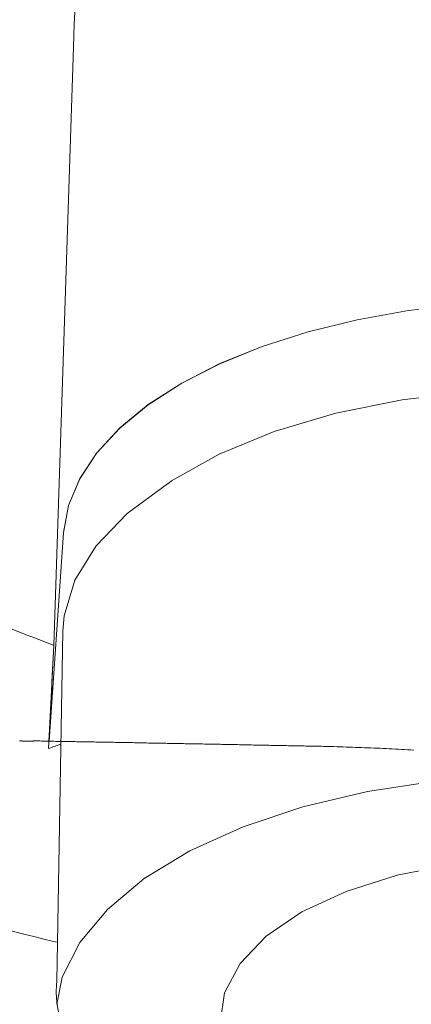
# Model space of a CAD drawing. Extents: x 0 to 1389, y 0 to 2245.
# Drawn here: x 1003 to 1008, y 1767 to 1778 of the extents above; entities that cross this region are included whole.
import ezdxf

# ---------------------------------------------------------------- set-up
doc = ezdxf.new("R2010")
doc.units = 0
doc.linetypes.add('YDIVIDE_1', pattern=[15, 10, -1, 1, -1, 1, -1])
doc.layers.add('YKK_13', color=4, linetype='CONTINUOUS', lineweight=13)

msp = doc.modelspace()

# ---------------------------------------------------------------- linework, layer by layer
at = {"layer": 'YKK_13'}
for p, q in [((1003.504, 1770.99), (1003.727, 1777.845)), ((1007.568, 1774.827), (1006.979, 1774.722)), ((1007.568, 1774.826), (1006.979, 1774.721)), ((1008.177, 1774.898), (1007.568, 1774.827)), ((1008.177, 1774.896), (1007.568, 1774.826)), ((1006.979, 1774.722), (1006.417, 1774.585)), ((1006.979, 1774.721), (1006.417, 1774.584)), ((1006.417, 1774.585), (1005.89, 1774.417)), ((1006.417, 1774.584), (1005.89, 1774.415)), ((1005.89, 1774.417), (1005.405, 1774.219)), ((1005.89, 1774.415), (1005.405, 1774.218)), ((1005.405, 1774.219), (1004.968, 1773.996)), ((1005.405, 1774.218), (1004.968, 1773.994)), ((1004.968, 1773.996), (1004.584, 1773.749)), ((1004.968, 1773.994), (1004.584, 1773.747)), ((1007.494, 1773.805), (1008.292, 1773.898)), ((1006.734, 1773.652), (1007.494, 1773.805)), ((1004.584, 1773.749), (1004.259, 1773.482)), ((1004.584, 1773.747), (1004.259, 1773.48)), ((1006.029, 1773.442), (1006.734, 1773.652)), ((1004.259, 1773.482), (1003.996, 1773.198)), ((1004.259, 1773.48), (1003.996, 1773.197)), ((1005.397, 1773.182), (1006.029, 1773.442)), ((1003.996, 1773.198), (1003.8, 1772.901)), ((1003.996, 1773.197), (1003.8, 1772.9)), ((1004.852, 1772.876), (1005.397, 1773.182)), ((1003.8, 1772.901), (1003.672, 1772.595)), ((1003.8, 1772.9), (1003.672, 1772.594)), ((1004.807, 1772.841), (1004.343, 1772.501)), ((1004.808, 1772.841), (1004.807, 1772.841)), ((1004.808, 1772.841), (1004.852, 1772.876)), ((1003.672, 1772.595), (1003.615, 1772.284)), ((1003.672, 1772.594), (1003.615, 1772.282)), ((1004.343, 1772.501), (1003.987, 1772.131)), ((1003.615, 1772.282), (1003.448, 1769.893)), ((1003.987, 1772.131), (1003.744, 1771.738)), ((1003.744, 1771.738), (1003.622, 1771.331)), ((1003.622, 1771.331), (1003.606, 1771.153)), ((1003.606, 1771.153), (1003.538, 1767.138)), ((1007.884, 1769.435), (1007.098, 1769.315)), ((1007.098, 1769.315), (1006.354, 1769.14)), ((1006.354, 1769.14), (1005.671, 1768.911)), ((1005.671, 1768.911), (1005.061, 1768.636)), ((1005.061, 1768.636), (1004.539, 1768.318)), ((1008.082, 1768.484), (1007.437, 1768.357)), ((1004.539, 1768.318), (1004.116, 1767.966)), ((1007.437, 1768.357), (1006.851, 1768.172)), ((1006.851, 1768.172), (1006.344, 1767.936)), ((1004.116, 1767.966), (1003.801, 1767.586)), ((1006.344, 1767.936), (1005.934, 1767.657)), ((1003.801, 1767.586), (1003.6, 1767.187)), ((1005.934, 1767.657), (1005.636, 1767.344)), ((1005.636, 1767.344), (1005.459, 1767.009)), ((1003.6, 1767.187), (1003.539, 1766.88)), ((1005.459, 1767.009), (1005.41, 1766.664))]:
    msp.add_line(p, q, dxfattribs=at)
at = {"layer": 'YKK_13', "linetype": 'YDIVIDE_1'}
for p, q in [((1003.112, 1769.895), (1003.11, 1769.895)), ((1003.115, 1769.895), (1003.112, 1769.895)), ((1003.117, 1769.895), (1003.115, 1769.895)), ((1003.12, 1769.895), (1003.117, 1769.895)), ((1003.122, 1769.895), (1003.12, 1769.895)), ((1003.125, 1769.895), (1003.122, 1769.895)), ((1003.127, 1769.895), (1003.125, 1769.895)), ((1003.13, 1769.895), (1003.127, 1769.895)), ((1003.132, 1769.895), (1003.13, 1769.895)), ((1003.135, 1769.895), (1003.132, 1769.895)), ((1003.137, 1769.894), (1003.135, 1769.895)), ((1003.14, 1769.894), (1003.137, 1769.894)), ((1003.142, 1769.894), (1003.14, 1769.894)), ((1003.145, 1769.894), (1003.142, 1769.894)), ((1003.147, 1769.894), (1003.145, 1769.894)), ((1003.15, 1769.894), (1003.147, 1769.894)), ((1003.152, 1769.894), (1003.15, 1769.894)), ((1003.155, 1769.894), (1003.152, 1769.894)), ((1003.157, 1769.894), (1003.155, 1769.894)), ((1003.16, 1769.894), (1003.157, 1769.894)), ((1003.162, 1769.894), (1003.16, 1769.894)), ((1003.165, 1769.894), (1003.162, 1769.894)), ((1003.167, 1769.894), (1003.165, 1769.894)), ((1003.17, 1769.894), (1003.167, 1769.894)), ((1003.172, 1769.894), (1003.17, 1769.894)), ((1003.175, 1769.894), (1003.172, 1769.894)), ((1003.178, 1769.894), (1003.175, 1769.894)), ((1003.18, 1769.894), (1003.178, 1769.894)), ((1003.183, 1769.894), (1003.18, 1769.894)), ((1003.185, 1769.894), (1003.183, 1769.894)), ((1003.188, 1769.894), (1003.185, 1769.894)), ((1003.19, 1769.894), (1003.188, 1769.894)), ((1003.193, 1769.894), (1003.19, 1769.894)), ((1003.195, 1769.894), (1003.193, 1769.894)), ((1003.198, 1769.894), (1003.195, 1769.894)), ((1003.2, 1769.894), (1003.198, 1769.894)), ((1003.203, 1769.894), (1003.2, 1769.894)), ((1003.205, 1769.894), (1003.203, 1769.894)), ((1003.208, 1769.894), (1003.205, 1769.894)), ((1003.21, 1769.894), (1003.208, 1769.894)), ((1003.213, 1769.894), (1003.21, 1769.894)), ((1003.215, 1769.894), (1003.213, 1769.894)), ((1003.218, 1769.894), (1003.215, 1769.894)), ((1003.22, 1769.894), (1003.218, 1769.894)), ((1003.223, 1769.894), (1003.22, 1769.894)), ((1003.225, 1769.894), (1003.223, 1769.894)), ((1003.228, 1769.894), (1003.225, 1769.894)), ((1003.23, 1769.894), (1003.228, 1769.894)), ((1003.233, 1769.894), (1003.23, 1769.894)), ((1003.235, 1769.894), (1003.233, 1769.894)), ((1003.238, 1769.894), (1003.235, 1769.894)), ((1003.241, 1769.894), (1003.238, 1769.894)), ((1003.243, 1769.894), (1003.241, 1769.894)), ((1003.246, 1769.894), (1003.243, 1769.894)), ((1003.248, 1769.894), (1003.246, 1769.894)), ((1003.251, 1769.894), (1003.248, 1769.894)), ((1003.253, 1769.894), (1003.251, 1769.894)), ((1003.256, 1769.894), (1003.253, 1769.894)), ((1003.258, 1769.894), (1003.256, 1769.894)), ((1003.261, 1769.894), (1003.258, 1769.894)), ((1003.263, 1769.894), (1003.261, 1769.894)), ((1003.266, 1769.894), (1003.263, 1769.894)), ((1003.268, 1769.894), (1003.266, 1769.894)), ((1003.271, 1769.895), (1003.268, 1769.894)), ((1003.273, 1769.895), (1003.271, 1769.895)), ((1003.276, 1769.895), (1003.273, 1769.895)), ((1003.278, 1769.895), (1003.276, 1769.895)), ((1003.281, 1769.895), (1003.278, 1769.895)), ((1003.283, 1769.895), (1003.281, 1769.895)), ((1003.286, 1769.895), (1003.283, 1769.895)), ((1003.288, 1769.895), (1003.286, 1769.895)), ((1003.291, 1769.895), (1003.288, 1769.895)), ((1003.293, 1769.895), (1003.291, 1769.895)), ((1003.296, 1769.895), (1003.293, 1769.895)), ((1003.299, 1769.895), (1003.296, 1769.895)), ((1003.301, 1769.895), (1003.299, 1769.895)), ((1003.304, 1769.895), (1003.301, 1769.895)), ((1003.306, 1769.895), (1003.304, 1769.895)), ((1003.309, 1769.895), (1003.306, 1769.895)), ((1003.311, 1769.895), (1003.309, 1769.895)), ((1003.323, 1769.895), (1003.311, 1769.895)), ((1003.343, 1769.895), (1003.323, 1769.895)), ((1003.363, 1769.894), (1003.343, 1769.895)), ((1003.383, 1769.894), (1003.363, 1769.894)), ((1003.403, 1769.894), (1003.383, 1769.894)), ((1003.423, 1769.893), (1003.403, 1769.894)), ((1003.443, 1769.893), (1003.423, 1769.893)), ((1003.463, 1769.893), (1003.443, 1769.893)), ((1003.484, 1769.892), (1003.463, 1769.893)), ((1003.504, 1769.892), (1003.484, 1769.892)), ((1003.524, 1769.891), (1003.504, 1769.892)), ((1003.544, 1769.891), (1003.524, 1769.891)), ((1003.564, 1769.891), (1003.544, 1769.891)), ((1003.584, 1769.89), (1003.564, 1769.891)), ((1003.604, 1769.89), (1003.584, 1769.89)), ((1003.624, 1769.89), (1003.604, 1769.89)), ((1003.644, 1769.889), (1003.624, 1769.89)), ((1003.664, 1769.889), (1003.644, 1769.889)), ((1003.684, 1769.889), (1003.664, 1769.889)), ((1003.704, 1769.888), (1003.684, 1769.889)), ((1003.724, 1769.888), (1003.704, 1769.888)), ((1003.744, 1769.888), (1003.724, 1769.888)), ((1003.764, 1769.887), (1003.744, 1769.888)), ((1003.784, 1769.887), (1003.764, 1769.887)), ((1003.804, 1769.887), (1003.784, 1769.887)), ((1003.824, 1769.886), (1003.804, 1769.887)), ((1003.844, 1769.886), (1003.824, 1769.886)), ((1003.864, 1769.886), (1003.844, 1769.886)), ((1003.885, 1769.885), (1003.864, 1769.886)), ((1003.905, 1769.885), (1003.885, 1769.885)), ((1003.925, 1769.884), (1003.905, 1769.885)), ((1003.945, 1769.884), (1003.925, 1769.884)), ((1003.965, 1769.884), (1003.945, 1769.884)), ((1003.985, 1769.883), (1003.965, 1769.884)), ((1004.005, 1769.883), (1003.985, 1769.883)), ((1004.025, 1769.883), (1004.005, 1769.883)), ((1004.045, 1769.882), (1004.025, 1769.883)), ((1004.065, 1769.882), (1004.045, 1769.882)), ((1004.085, 1769.882), (1004.065, 1769.882)), ((1004.105, 1769.881), (1004.085, 1769.882)), ((1004.125, 1769.881), (1004.105, 1769.881)), ((1004.145, 1769.881), (1004.125, 1769.881)), ((1004.165, 1769.88), (1004.145, 1769.881)), ((1004.185, 1769.88), (1004.165, 1769.88)), ((1004.205, 1769.879), (1004.185, 1769.88)), ((1004.225, 1769.879), (1004.205, 1769.879)), ((1004.245, 1769.879), (1004.225, 1769.879)), ((1004.266, 1769.878), (1004.245, 1769.879)), ((1004.286, 1769.878), (1004.266, 1769.878)), ((1004.306, 1769.878), (1004.286, 1769.878)), ((1004.326, 1769.877), (1004.306, 1769.878)), ((1004.346, 1769.877), (1004.326, 1769.877)), ((1004.366, 1769.876), (1004.346, 1769.877)), ((1004.386, 1769.876), (1004.366, 1769.876)), ((1004.406, 1769.876), (1004.386, 1769.876)), ((1004.426, 1769.875), (1004.406, 1769.876)), ((1004.446, 1769.875), (1004.426, 1769.875)), ((1004.466, 1769.875), (1004.446, 1769.875)), ((1004.486, 1769.874), (1004.466, 1769.875)), ((1004.506, 1769.874), (1004.486, 1769.874)), ((1004.526, 1769.874), (1004.506, 1769.874)), ((1004.546, 1769.873), (1004.526, 1769.874)), ((1004.566, 1769.873), (1004.546, 1769.873)), ((1004.586, 1769.872), (1004.566, 1769.873)), ((1004.606, 1769.872), (1004.586, 1769.872)), ((1004.626, 1769.872), (1004.606, 1769.872)), ((1004.646, 1769.871), (1004.626, 1769.872)), ((1004.667, 1769.871), (1004.646, 1769.871)), ((1004.687, 1769.871), (1004.667, 1769.871)), ((1004.707, 1769.87), (1004.687, 1769.871)), ((1004.727, 1769.87), (1004.707, 1769.87)), ((1004.747, 1769.869), (1004.727, 1769.87)), ((1004.767, 1769.869), (1004.747, 1769.869)), ((1004.787, 1769.869), (1004.767, 1769.869)), ((1004.807, 1769.868), (1004.787, 1769.869)), ((1004.827, 1769.868), (1004.807, 1769.868)), ((1004.847, 1769.868), (1004.827, 1769.868)), ((1004.867, 1769.867), (1004.847, 1769.868)), ((1004.887, 1769.867), (1004.867, 1769.867)), ((1004.907, 1769.866), (1004.887, 1769.867)), ((1004.927, 1769.866), (1004.907, 1769.866)), ((1004.947, 1769.866), (1004.927, 1769.866)), ((1004.967, 1769.865), (1004.947, 1769.866)), ((1004.987, 1769.865), (1004.967, 1769.865)), ((1005.007, 1769.864), (1004.987, 1769.865)), ((1005.027, 1769.864), (1005.007, 1769.864)), ((1005.047, 1769.864), (1005.027, 1769.864)), ((1005.068, 1769.863), (1005.047, 1769.864)), ((1005.088, 1769.863), (1005.068, 1769.863)), ((1005.108, 1769.863), (1005.088, 1769.863)), ((1005.128, 1769.862), (1005.108, 1769.863)), ((1005.148, 1769.862), (1005.128, 1769.862)), ((1005.168, 1769.861), (1005.148, 1769.862)), ((1005.188, 1769.861), (1005.168, 1769.861)), ((1005.208, 1769.861), (1005.188, 1769.861)), ((1005.228, 1769.86), (1005.208, 1769.861)), ((1005.248, 1769.86), (1005.228, 1769.86)), ((1005.268, 1769.859), (1005.248, 1769.86)), ((1005.288, 1769.859), (1005.268, 1769.859)), ((1005.308, 1769.859), (1005.288, 1769.859)), ((1005.328, 1769.858), (1005.308, 1769.859)), ((1005.348, 1769.858), (1005.328, 1769.858)), ((1005.368, 1769.858), (1005.348, 1769.858)), ((1005.388, 1769.857), (1005.368, 1769.858)), ((1005.408, 1769.857), (1005.388, 1769.857)), ((1005.428, 1769.856), (1005.408, 1769.857)), ((1005.448, 1769.856), (1005.428, 1769.856)), ((1005.469, 1769.856), (1005.448, 1769.856)), ((1005.489, 1769.855), (1005.469, 1769.856)), ((1005.509, 1769.855), (1005.489, 1769.855)), ((1005.529, 1769.854), (1005.509, 1769.855)), ((1005.549, 1769.854), (1005.529, 1769.854)), ((1005.569, 1769.854), (1005.549, 1769.854)), ((1005.589, 1769.853), (1005.569, 1769.854)), ((1005.609, 1769.853), (1005.589, 1769.853)), ((1005.629, 1769.852), (1005.609, 1769.853)), ((1005.649, 1769.852), (1005.629, 1769.852)), ((1005.669, 1769.852), (1005.649, 1769.852)), ((1005.689, 1769.851), (1005.669, 1769.852)), ((1005.709, 1769.851), (1005.689, 1769.851)), ((1005.729, 1769.85), (1005.709, 1769.851)), ((1005.749, 1769.85), (1005.729, 1769.85)), ((1005.769, 1769.85), (1005.749, 1769.85)), ((1005.789, 1769.849), (1005.769, 1769.85)), ((1005.809, 1769.849), (1005.789, 1769.849)), ((1005.829, 1769.849), (1005.809, 1769.849)), ((1005.849, 1769.848), (1005.829, 1769.849)), ((1005.869, 1769.848), (1005.849, 1769.848)), ((1005.89, 1769.847), (1005.869, 1769.848)), ((1005.91, 1769.847), (1005.89, 1769.847)), ((1005.93, 1769.847), (1005.91, 1769.847)), ((1005.95, 1769.846), (1005.93, 1769.847)), ((1005.97, 1769.846), (1005.95, 1769.846)), ((1005.99, 1769.845), (1005.97, 1769.846)), ((1006.01, 1769.845), (1005.99, 1769.845)), ((1006.03, 1769.845), (1006.01, 1769.845)), ((1006.05, 1769.844), (1006.03, 1769.845)), ((1006.07, 1769.844), (1006.05, 1769.844)), ((1006.09, 1769.843), (1006.07, 1769.844)), ((1006.11, 1769.843), (1006.09, 1769.843)), ((1006.13, 1769.843), (1006.11, 1769.843)), ((1006.15, 1769.842), (1006.13, 1769.843)), ((1006.17, 1769.842), (1006.15, 1769.842)), ((1006.19, 1769.841), (1006.17, 1769.842)), ((1006.21, 1769.841), (1006.19, 1769.841)), ((1006.23, 1769.841), (1006.21, 1769.841)), ((1006.25, 1769.84), (1006.23, 1769.841)), ((1006.27, 1769.84), (1006.25, 1769.84)), ((1006.291, 1769.839), (1006.27, 1769.84)), ((1006.311, 1769.839), (1006.291, 1769.839)), ((1006.331, 1769.839), (1006.311, 1769.839)), ((1006.351, 1769.838), (1006.331, 1769.839)), ((1006.371, 1769.838), (1006.351, 1769.838)), ((1006.391, 1769.837), (1006.371, 1769.838)), ((1006.411, 1769.837), (1006.391, 1769.837)), ((1006.431, 1769.837), (1006.411, 1769.837)), ((1006.451, 1769.836), (1006.431, 1769.837)), ((1006.471, 1769.836), (1006.451, 1769.836)), ((1006.491, 1769.835), (1006.471, 1769.836)), ((1006.511, 1769.835), (1006.491, 1769.835)), ((1006.531, 1769.835), (1006.511, 1769.835)), ((1006.551, 1769.834), (1006.531, 1769.835)), ((1006.571, 1769.834), (1006.551, 1769.834)), ((1006.591, 1769.833), (1006.571, 1769.834)), ((1006.611, 1769.833), (1006.591, 1769.833)), ((1006.642, 1769.832), (1006.611, 1769.833)), ((1006.677, 1769.831), (1006.642, 1769.832)), ((1006.712, 1769.83), (1006.677, 1769.831)), ((1006.747, 1769.829), (1006.712, 1769.83)), ((1006.783, 1769.828), (1006.747, 1769.829)), ((1006.818, 1769.827), (1006.783, 1769.828)), ((1006.853, 1769.826), (1006.818, 1769.827)), ((1006.888, 1769.824), (1006.853, 1769.826)), ((1006.923, 1769.823), (1006.888, 1769.824)), ((1006.959, 1769.822), (1006.923, 1769.823)), ((1006.994, 1769.821), (1006.959, 1769.822)), ((1007.029, 1769.82), (1006.994, 1769.821)), ((1007.064, 1769.818), (1007.029, 1769.82)), ((1007.099, 1769.817), (1007.064, 1769.818)), ((1007.135, 1769.816), (1007.099, 1769.817)), ((1007.17, 1769.814), (1007.135, 1769.816)), ((1007.205, 1769.813), (1007.17, 1769.814)), ((1007.24, 1769.811), (1007.205, 1769.813)), ((1007.275, 1769.81), (1007.24, 1769.811)), ((1007.31, 1769.808), (1007.275, 1769.81)), ((1007.346, 1769.807), (1007.31, 1769.808)), ((1007.381, 1769.805), (1007.346, 1769.807)), ((1007.416, 1769.803), (1007.381, 1769.805)), ((1007.451, 1769.801), (1007.416, 1769.803)), ((1007.486, 1769.799), (1007.451, 1769.801)), ((1007.521, 1769.797), (1007.486, 1769.799)), ((1007.557, 1769.795), (1007.521, 1769.797)), ((1007.592, 1769.793), (1007.557, 1769.795)), ((1007.627, 1769.791), (1007.592, 1769.793))]:
    msp.add_line(p, q, dxfattribs=at)
at = {"layer": 'YKK_13'}
msp.add_ellipse((1009.111, 1777.143), major_axis=(0, -10.797), ratio=0.499771, start_param=1.635906, end_param=4.647279, dxfattribs=at)
for points, knots in [([(997.861, 1787.714), (997.861, 1786.501), (997.92, 1784.07), (998.182, 1780.473), (998.604, 1776.978), (998.98, 1774.743), (999.207, 1773.551), (999.252, 1773.399), (999.331, 1773.212), (999.42, 1773.053), (999.521, 1772.907), (999.637, 1772.773), (999.769, 1772.646), (999.936, 1772.521), (1000.075, 1772.437), (1001.268, 1771.892), (1002.377, 1771.425), (1003.504, 1770.99)], [0, 0, 0, 0, 0.0429732, 0.0859465, 0.1289197, 0.1718929, 0.1718929, 0.1759404, 0.1799879, 0.1840353, 0.1880828, 0.1921303, 0.1961777, 0.2002252, 0.2042726, 0.2042726, 0.2464713, 0.2464713, 0.2464713, 0.2464713]), ([(999.127, 1768.808), (999.218, 1768.773), (999.305, 1768.743), (1000.768, 1768.307), (1002.15, 1767.931), (1003.534, 1767.589)], [0.20136109, 0.20136109, 0.20136109, 0.20136109, 0.20427265, 0.20427265, 0.25214458, 0.25214458, 0.25214458, 0.25214458]), ([(1003.538, 1767.138), (1003.534, 1767.096), (1003.519, 1766.907), (1003.605, 1766.572), (1003.79, 1766.155), (1004.082, 1765.762), (1004.471, 1765.397), (1004.948, 1765.064), (1005.332, 1764.879), (1005.523, 1764.787)], [0, 0, 0, 0, 0.043307, 0.195071, 0.346973, 0.503335, 0.666186, 0.834272, 1, 1, 1, 1])]:
    msp.add_open_spline(points, degree=3, knots=knots, dxfattribs=at)
for points in [[(1003.442, 1769.809), (1003.463, 1770.202), (1003.483, 1770.596), (1003.504, 1770.99)], [(1003.446, 1769.893), (1003.465, 1770.258), (1003.484, 1770.624), (1003.504, 1770.99)], [(1003.576, 1769.856), (1003.531, 1769.84), (1003.487, 1769.824), (1003.442, 1769.809)]]:
    msp.add_open_spline(points, degree=3, dxfattribs=at)

doc.saveas('drawing.dxf')
